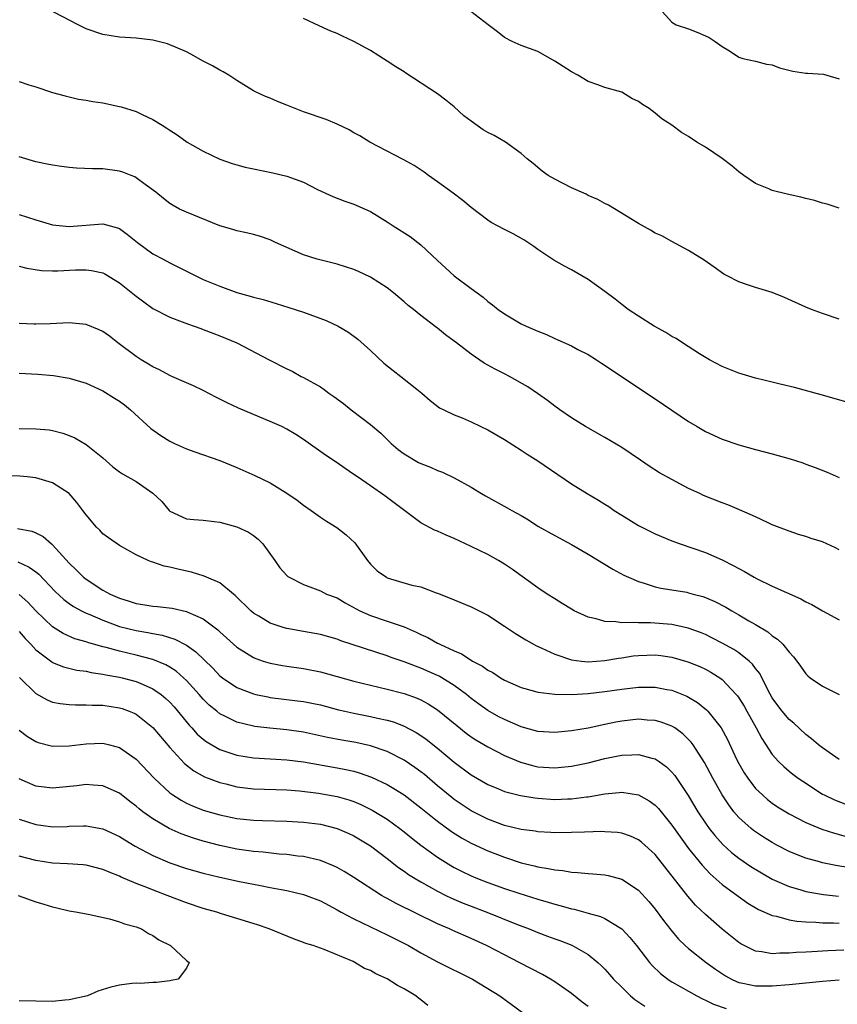
# Model space of a CAD drawing. Units: inches. Extents: x 2526000 to 2529000, y 1560000 to 1563000.
# Drawn here: x 2528153 to 2528251, y 1560236 to 1560354 of the extents above; entities that cross this region are included whole.
import ezdxf

# ---------------------------------------------------------------- set-up
doc = ezdxf.new("R2010")
doc.units = ezdxf.units.IN
doc.header["$MEASUREMENT"] = 0
doc.layers.add('LD25261560_2ft', color=42, linetype='Continuous')

msp = doc.modelspace()

# ---------------------------------------------------------------- linework, layer by layer
at = {"layer": 'LD25261560_2ft'}
for points, elevation in [([(2528253, 1560307.6), (2528250.38, 1560308.38), (2528248.82, 1560308.82), (2528245.66, 1560309.66), (2528243.92, 1560310.08), (2528243, 1560310.32), (2528241, 1560310.8), (2528239, 1560311.37), (2528237, 1560312.19), (2528235.48, 1560313), (2528234.29, 1560313.71), (2528232.27, 1560315), (2528231.52, 1560315.52), (2528231, 1560315.78), (2528230.26, 1560316.26), (2528228.88, 1560317), (2528227, 1560318.18), (2528225.77, 1560319), (2528225, 1560319.58), (2528224.21, 1560320.21), (2528223, 1560321.14), (2528221, 1560322.57), (2528219, 1560323.73), (2528218.16, 1560324.16), (2528216.89, 1560324.89), (2528215, 1560326.17), (2528214.52, 1560326.52), (2528213.32, 1560327.32), (2528212.04, 1560328.04), (2528211, 1560328.55), (2528210.18, 1560329), (2528209.4, 1560329.4), (2528209, 1560329.66), (2528207, 1560331.18), (2528206.02, 1560332.02), (2528204.88, 1560332.88), (2528203, 1560334.25), (2528201.93, 1560335), (2528201.4, 1560335.4), (2528200.19, 1560336.19), (2528198.91, 1560336.91), (2528194.92, 1560339), (2528193.73, 1560339.73), (2528193, 1560340.12), (2528192.45, 1560340.45), (2528191, 1560341.14), (2528189.68, 1560341.68), (2528187, 1560342.6), (2528185.97, 1560343), (2528185, 1560343.42), (2528183.86, 1560343.86), (2528183, 1560344.24), (2528182.43, 1560344.43), (2528181.24, 1560345), (2528181, 1560345.12), (2528179, 1560346.36), (2528178.05, 1560347), (2528177.38, 1560347.38), (2528177, 1560347.57), (2528176.1, 1560348.1), (2528175, 1560348.66), (2528173.51, 1560349.51), (2528173, 1560349.76), (2528171.68, 1560350.32), (2528171, 1560350.63), (2528170.72, 1560350.72), (2528169.14, 1560351.14), (2528169, 1560351.17), (2528167, 1560351.4), (2528165, 1560351.53), (2528163, 1560351.84), (2528161, 1560352.54), (2528160.05, 1560353), (2528156.24, 1560355)], 6918), ([(2528251, 1560331.09), (2528249.57, 1560331.57), (2528249, 1560331.71), (2528248.03, 1560332.03), (2528247, 1560332.27), (2528246.42, 1560332.42), (2528244.77, 1560332.77), (2528243, 1560333.2), (2528242.6, 1560333.4), (2528241, 1560334.03), (2528239.58, 1560335), (2528239, 1560335.45), (2528238.17, 1560336.17), (2528237, 1560337.04), (2528235, 1560338.39), (2528233.99, 1560339), (2528233, 1560339.66), (2528232.15, 1560340.15), (2528231, 1560341.01), (2528229.78, 1560341.78), (2528229, 1560342.46), (2528228.27, 1560343), (2528227.47, 1560343.47), (2528227, 1560343.86), (2528226.2, 1560344.2), (2528225, 1560344.94), (2528223, 1560345.52), (2528222.16, 1560345.84), (2528221, 1560346.25), (2528219.77, 1560347), (2528219, 1560347.4), (2528218.01, 1560348.01), (2528217, 1560348.68), (2528215, 1560349.81), (2528213, 1560350.53), (2528211.91, 1560351), (2528211, 1560351.49), (2528210.16, 1560352.16), (2528209.04, 1560353), (2528206.46, 1560355)], 6922), ([(2528229.47, 1560355), (2528231, 1560353.33), (2528231.52, 1560353), (2528233, 1560352.52), (2528234.09, 1560352.09), (2528235, 1560351.7), (2528235.47, 1560351.47), (2528236.19, 1560351), (2528237, 1560350.41), (2528237.88, 1560349.88), (2528239, 1560349.13), (2528239.49, 1560349), (2528241, 1560348.68), (2528242.32, 1560348.32), (2528243, 1560348.22), (2528243.86, 1560347.86), (2528245.47, 1560347.47), (2528247, 1560347.22), (2528247.22, 1560347.22), (2528249.1, 1560347.1), (2528249.51, 1560347), (2528251, 1560346.57)], 6924), ([(2528251, 1560317.84), (2528249, 1560318.53), (2528247.7, 1560319), (2528247, 1560319.28), (2528244.44, 1560320.44), (2528243, 1560321.02), (2528241, 1560321.64), (2528240.04, 1560321.96), (2528239, 1560322.29), (2528237.61, 1560323), (2528237.22, 1560323.22), (2528236.05, 1560324.05), (2528234.87, 1560324.87), (2528233, 1560326.06), (2528231, 1560327.1), (2528229.78, 1560327.78), (2528229, 1560328.12), (2528228.46, 1560328.46), (2528227, 1560329.26), (2528223.44, 1560331.44), (2528223, 1560331.65), (2528222.15, 1560332.15), (2528221, 1560332.62), (2528220.76, 1560332.76), (2528219, 1560333.54), (2528217, 1560334.57), (2528216.22, 1560335), (2528215.52, 1560335.52), (2528214.42, 1560336.42), (2528213.72, 1560337), (2528213, 1560337.65), (2528211.1, 1560339), (2528209.78, 1560339.78), (2528209, 1560340.13), (2528208.46, 1560340.46), (2528207, 1560341.48), (2528206.15, 1560342.15), (2528205, 1560343.2), (2528204, 1560344), (2528203, 1560344.77), (2528199.22, 1560347.22), (2528199, 1560347.38), (2528198, 1560348), (2528197, 1560348.67), (2528195, 1560349.93), (2528193, 1560351.02), (2528191.64, 1560351.64), (2528191, 1560351.95), (2528190.25, 1560352.25), (2528188.87, 1560352.87), (2528187, 1560353.74)], 6920), ([(2528153, 1560346.23), (2528154.18, 1560345.82), (2528155, 1560345.58), (2528157, 1560344.92), (2528158.51, 1560344.51), (2528159, 1560344.4), (2528160.12, 1560344.12), (2528161, 1560344.01), (2528161.83, 1560343.83), (2528163, 1560343.67), (2528165, 1560343.26), (2528165.21, 1560343.21), (2528167, 1560342.65), (2528167.71, 1560342.29), (2528169, 1560341.7), (2528170.09, 1560341), (2528170.66, 1560340.66), (2528171, 1560340.43), (2528171.87, 1560339.87), (2528173.07, 1560339), (2528175, 1560337.9), (2528176.97, 1560336.97), (2528178.45, 1560336.45), (2528179, 1560336.27), (2528180.01, 1560336.01), (2528181, 1560335.78), (2528183.33, 1560335.33), (2528185, 1560334.93), (2528187, 1560334.2), (2528188.65, 1560333.35), (2528190.48, 1560332.48), (2528191.93, 1560331.93), (2528193, 1560331.58), (2528194.35, 1560331), (2528195, 1560330.7), (2528197, 1560329.46), (2528197.69, 1560329), (2528199.71, 1560327.71), (2528201, 1560326.71), (2528203, 1560324.83), (2528205, 1560323), (2528207, 1560321.49), (2528208.45, 1560320.45), (2528209, 1560319.96), (2528209.57, 1560319.57), (2528210.26, 1560319), (2528211, 1560318.46), (2528213, 1560317.3), (2528213.6, 1560317), (2528215, 1560316.4), (2528216, 1560316), (2528217, 1560315.54), (2528217.39, 1560315.39), (2528219, 1560314.65), (2528219.77, 1560314.23), (2528221, 1560313.6), (2528222, 1560313), (2528222.6, 1560312.6), (2528229, 1560308.32), (2528233, 1560305.6), (2528234, 1560305), (2528235, 1560304.43), (2528237, 1560303.52), (2528239, 1560302.82), (2528241, 1560302.25), (2528243, 1560301.74), (2528245.15, 1560301.15), (2528246.66, 1560300.66), (2528247, 1560300.52), (2528248.12, 1560300.12), (2528249.56, 1560299.56), (2528251, 1560298.94)], 6916), ([(2528251, 1560290.3), (2528250.53, 1560290.53), (2528249, 1560291.22), (2528247.65, 1560291.65), (2528247, 1560291.88), (2528246.13, 1560292.13), (2528245, 1560292.5), (2528243, 1560293.27), (2528242.51, 1560293.49), (2528241, 1560294.22), (2528239.07, 1560295.07), (2528237.67, 1560295.67), (2528237, 1560295.9), (2528234.79, 1560296.79), (2528234.32, 1560297), (2528233, 1560297.62), (2528231, 1560298.67), (2528229.5, 1560299.5), (2528228.29, 1560300.29), (2528227.26, 1560301), (2528225, 1560302.51), (2528223, 1560303.69), (2528220.68, 1560305), (2528219, 1560306.05), (2528217.61, 1560307), (2528217, 1560307.45), (2528216.13, 1560308.13), (2528214.96, 1560308.96), (2528213.77, 1560309.77), (2528211.61, 1560311), (2528211, 1560311.3), (2528209.88, 1560311.88), (2528209, 1560312.35), (2528208.58, 1560312.58), (2528207, 1560313.67), (2528205.27, 1560315), (2528205, 1560315.23), (2528203.97, 1560315.97), (2528203, 1560316.77), (2528202.86, 1560316.86), (2528201, 1560318.28), (2528200.11, 1560319), (2528199.49, 1560319.49), (2528199, 1560319.92), (2528197.73, 1560321), (2528197, 1560321.58), (2528195, 1560322.86), (2528193.54, 1560323.54), (2528193, 1560323.77), (2528191, 1560324.41), (2528188.62, 1560325), (2528187, 1560325.51), (2528183.65, 1560327), (2528183, 1560327.32), (2528181.74, 1560327.74), (2528181, 1560327.95), (2528180.16, 1560328.16), (2528179, 1560328.39), (2528178.54, 1560328.54), (2528177, 1560328.98), (2528173, 1560330.62), (2528172.18, 1560331), (2528171.4, 1560331.4), (2528171, 1560331.66), (2528170.27, 1560332.27), (2528169.35, 1560333), (2528168.06, 1560333.94), (2528167, 1560334.74), (2528166.84, 1560334.84), (2528166.39, 1560335), (2528165.4, 1560335.4), (2528165, 1560335.53), (2528163, 1560335.79), (2528161.79, 1560335.79), (2528159.87, 1560335.87), (2528159, 1560335.95), (2528158.06, 1560336.06), (2528157, 1560336.23), (2528156.35, 1560336.35), (2528155, 1560336.63), (2528153, 1560337.25)], 6914), ([(2528153, 1560330.35), (2528153.99, 1560330.01), (2528155, 1560329.7), (2528157, 1560329.12), (2528159, 1560328.91), (2528163, 1560329.24), (2528164.77, 1560328.77), (2528165, 1560328.67), (2528165.97, 1560327.97), (2528167.15, 1560327), (2528169, 1560325.63), (2528170.22, 1560325), (2528171, 1560324.57), (2528172.06, 1560324.06), (2528174.11, 1560323), (2528175, 1560322.59), (2528177, 1560321.77), (2528179, 1560321.04), (2528180.6, 1560320.6), (2528181, 1560320.46), (2528182.17, 1560320.17), (2528183.71, 1560319.71), (2528185.25, 1560319.25), (2528187, 1560318.68), (2528189.69, 1560317.69), (2528191.13, 1560317), (2528192.3, 1560316.31), (2528193, 1560315.81), (2528193.46, 1560315.46), (2528195, 1560314.09), (2528196.6, 1560312.6), (2528197.7, 1560311.7), (2528198.62, 1560311), (2528200.53, 1560309.47), (2528201.14, 1560309), (2528202.12, 1560308.12), (2528203.25, 1560307.25), (2528203.75, 1560307), (2528205, 1560306.4), (2528205.96, 1560306.04), (2528207, 1560305.57), (2528208.16, 1560305), (2528209, 1560304.61), (2528211, 1560303.45), (2528213, 1560302.18), (2528213.71, 1560301.71), (2528215, 1560300.9), (2528219, 1560298.16), (2528220.86, 1560297), (2528222.22, 1560296.22), (2528223, 1560295.74), (2528223.45, 1560295.45), (2528224.1, 1560295), (2528225, 1560294.42), (2528227, 1560293.2), (2528228.46, 1560292.46), (2528229, 1560292.19), (2528231, 1560291.36), (2528231.97, 1560291), (2528235, 1560289.95), (2528237, 1560289.08), (2528238.39, 1560288.39), (2528239, 1560288.04), (2528239.68, 1560287.68), (2528240.84, 1560287), (2528241.18, 1560286.82), (2528243, 1560285.96), (2528246.42, 1560284.42), (2528247, 1560284.09), (2528247.74, 1560283.74), (2528249, 1560283.01), (2528251, 1560281.91)], 6912), ([(2528153, 1560324.19), (2528153.92, 1560323.92), (2528155.66, 1560323.66), (2528157, 1560323.61), (2528157.62, 1560323.62), (2528159.73, 1560323.73), (2528161, 1560323.74), (2528161.67, 1560323.67), (2528163, 1560323.36), (2528163.25, 1560323.25), (2528165, 1560322.2), (2528167, 1560320.6), (2528167.91, 1560319.91), (2528169, 1560319.13), (2528171, 1560318.06), (2528172.48, 1560317.52), (2528173.23, 1560317.23), (2528173.94, 1560317), (2528174.71, 1560316.71), (2528175, 1560316.62), (2528176.16, 1560316.16), (2528177, 1560315.84), (2528179, 1560315), (2528182.9, 1560313), (2528185, 1560311.91), (2528185.61, 1560311.61), (2528186.72, 1560311), (2528187, 1560310.86), (2528189, 1560309.74), (2528189.45, 1560309.45), (2528190.03, 1560309), (2528190.61, 1560308.61), (2528191.75, 1560307.75), (2528192.68, 1560307), (2528195, 1560305.27), (2528196.21, 1560304.21), (2528197, 1560303.46), (2528197.47, 1560303), (2528198.28, 1560302.28), (2528199, 1560301.77), (2528200.73, 1560300.73), (2528201, 1560300.6), (2528202.14, 1560300.14), (2528203, 1560299.76), (2528203.58, 1560299.58), (2528205, 1560298.89), (2528207, 1560297.77), (2528208.26, 1560297), (2528208.73, 1560296.73), (2528211.32, 1560295.32), (2528211.86, 1560295), (2528213, 1560294.38), (2528213.87, 1560293.87), (2528215, 1560293.12), (2528217, 1560291.98), (2528219, 1560290.94), (2528221, 1560289.78), (2528223.96, 1560287.96), (2528225.26, 1560287.26), (2528225.81, 1560287), (2528227, 1560286.49), (2528227.69, 1560286.31), (2528229, 1560285.87), (2528229.69, 1560285.69), (2528231, 1560285.5), (2528232.79, 1560285.21), (2528233, 1560285.16), (2528233.55, 1560285), (2528234.7, 1560284.7), (2528235, 1560284.59), (2528236.12, 1560284.12), (2528237.43, 1560283.43), (2528238.15, 1560283), (2528239, 1560282.53), (2528240.18, 1560281.82), (2528241, 1560281.35), (2528242.48, 1560280.48), (2528243, 1560280.01), (2528243.62, 1560279.62), (2528244.25, 1560279), (2528245, 1560278.05), (2528245.52, 1560277.52), (2528245.93, 1560277), (2528246.38, 1560276.38), (2528247, 1560275.45), (2528247.23, 1560275.23), (2528247.54, 1560275), (2528249, 1560273.99), (2528251, 1560272.99)], 6910), ([(2528251, 1560265.23), (2528249, 1560266.63), (2528248.53, 1560267), (2528247.7, 1560267.7), (2528247, 1560268.23), (2528245.56, 1560269.56), (2528245, 1560270.03), (2528244.18, 1560271), (2528243.67, 1560271.67), (2528243, 1560272.62), (2528242.51, 1560273.49), (2528241.49, 1560275.49), (2528241, 1560276.11), (2528240.62, 1560276.62), (2528240.22, 1560277), (2528239, 1560277.97), (2528238.39, 1560278.39), (2528237, 1560279.15), (2528235.78, 1560279.78), (2528235, 1560280.15), (2528234.4, 1560280.4), (2528232.94, 1560280.94), (2528231, 1560281.35), (2528228.45, 1560281.55), (2528227, 1560281.55), (2528226.39, 1560281.61), (2528225, 1560281.57), (2528224.31, 1560281.69), (2528223, 1560281.72), (2528221.97, 1560282.03), (2528221, 1560282.22), (2528219.32, 1560283), (2528219, 1560283.18), (2528217.87, 1560283.87), (2528217, 1560284.42), (2528216.1, 1560285), (2528215, 1560285.76), (2528211.94, 1560287.94), (2528211, 1560288.58), (2528210.3, 1560289), (2528209, 1560289.72), (2528207, 1560290.7), (2528205, 1560291.63), (2528204.03, 1560292.03), (2528203, 1560292.52), (2528202.64, 1560292.64), (2528201, 1560293.52), (2528196.72, 1560296.72), (2528195, 1560297.93), (2528193.42, 1560299), (2528193, 1560299.3), (2528191.98, 1560299.98), (2528191, 1560300.67), (2528189.61, 1560301.61), (2528187, 1560303.45), (2528186.06, 1560304.06), (2528185, 1560304.7), (2528184.39, 1560305), (2528183, 1560305.63), (2528181, 1560306.45), (2528179.22, 1560307.22), (2528177.85, 1560307.85), (2528177, 1560308.3), (2528176.51, 1560308.52), (2528175, 1560309.31), (2528173.86, 1560309.86), (2528173, 1560310.22), (2528171.24, 1560311), (2528171, 1560311.1), (2528169.78, 1560311.78), (2528169, 1560312.14), (2528168.48, 1560312.48), (2528167.6, 1560313), (2528167, 1560313.39), (2528164.78, 1560315), (2528163.79, 1560315.79), (2528163, 1560316.37), (2528162.58, 1560316.58), (2528161, 1560317.2), (2528159, 1560317.39), (2528156.71, 1560317.29), (2528155, 1560317.24), (2528154.75, 1560317.25), (2528153, 1560317.32)], 6908), ([(2528153, 1560311.38), (2528155.25, 1560311.25), (2528157.12, 1560311.12), (2528159, 1560310.81), (2528161, 1560310.18), (2528163, 1560309.26), (2528164.42, 1560308.42), (2528165, 1560308.04), (2528165.59, 1560307.59), (2528166.31, 1560307), (2528168.76, 1560304.76), (2528169.93, 1560303.93), (2528171, 1560303.27), (2528171.56, 1560303), (2528173, 1560302.34), (2528174.01, 1560302.01), (2528177, 1560300.96), (2528179, 1560300.13), (2528181.16, 1560299.16), (2528183, 1560298.27), (2528185, 1560297.07), (2528186.21, 1560296.21), (2528187, 1560295.6), (2528187.88, 1560295), (2528189, 1560294.18), (2528189.72, 1560293.72), (2528190.97, 1560292.97), (2528192.08, 1560292.08), (2528193.11, 1560291.11), (2528194.62, 1560289), (2528195, 1560288.58), (2528195.79, 1560287.79), (2528196.89, 1560287), (2528197, 1560286.94), (2528199.93, 1560286.07), (2528201, 1560285.85), (2528202.84, 1560285.16), (2528203, 1560285.11), (2528204.52, 1560284.52), (2528205, 1560284.3), (2528207, 1560283.49), (2528209, 1560282.46), (2528211, 1560281.17), (2528212.3, 1560280.3), (2528213.55, 1560279.55), (2528214.82, 1560278.82), (2528215.46, 1560278.54), (2528217, 1560277.81), (2528219, 1560277.14), (2528220.19, 1560277), (2528221, 1560276.92), (2528223, 1560277.07), (2528224.64, 1560277.36), (2528225, 1560277.4), (2528226.39, 1560277.61), (2528227, 1560277.67), (2528229, 1560277.74), (2528229.66, 1560277.66), (2528231, 1560277.48), (2528232.92, 1560276.92), (2528234.34, 1560276.34), (2528235, 1560276.03), (2528235.67, 1560275.67), (2528236.71, 1560275), (2528237, 1560274.78), (2528238.69, 1560273), (2528238.83, 1560272.83), (2528239, 1560272.6), (2528239.62, 1560271.62), (2528239.97, 1560271), (2528241.08, 1560269), (2528241.74, 1560267.74), (2528243, 1560265.85), (2528243.75, 1560265), (2528244.38, 1560264.38), (2528245, 1560263.85), (2528245.47, 1560263.47), (2528246.09, 1560263), (2528246.63, 1560262.63), (2528249, 1560261.11), (2528249.21, 1560261), (2528250.42, 1560260.42), (2528251.86, 1560259.86)], 6906), ([(2528153, 1560304.76), (2528155, 1560304.72), (2528156.6, 1560304.6), (2528157, 1560304.55), (2528158.23, 1560304.23), (2528159, 1560303.96), (2528159.67, 1560303.67), (2528161, 1560302.87), (2528163, 1560301.26), (2528164.21, 1560300.21), (2528165, 1560299.61), (2528165.36, 1560299.36), (2528167, 1560298.46), (2528169, 1560297.06), (2528170.05, 1560296.05), (2528170.92, 1560295), (2528171, 1560294.92), (2528173, 1560293.98), (2528173.89, 1560293.89), (2528175, 1560293.81), (2528176.32, 1560293.68), (2528177, 1560293.59), (2528179, 1560293.05), (2528180.41, 1560292.41), (2528181, 1560292.01), (2528181.56, 1560291.56), (2528182.11, 1560291), (2528183.55, 1560289), (2528184.14, 1560288.14), (2528185, 1560287.22), (2528185.11, 1560287.11), (2528185.28, 1560287), (2528187, 1560286.13), (2528188.37, 1560285.63), (2528189, 1560285.37), (2528189.75, 1560285), (2528191, 1560284.54), (2528191.97, 1560283.97), (2528193.73, 1560283), (2528195, 1560282.44), (2528197, 1560281.78), (2528199, 1560281.07), (2528200.45, 1560280.45), (2528201, 1560280.17), (2528201.82, 1560279.82), (2528203, 1560279.15), (2528203.11, 1560279.11), (2528203.29, 1560279), (2528205, 1560278.22), (2528205.87, 1560277.87), (2528207, 1560277.11), (2528207.18, 1560277), (2528208.39, 1560276.39), (2528209, 1560275.91), (2528209.61, 1560275.61), (2528210.53, 1560275), (2528211, 1560274.72), (2528213, 1560273.85), (2528214.59, 1560273.41), (2528215, 1560273.28), (2528217, 1560273.04), (2528219, 1560273), (2528221, 1560273.12), (2528223, 1560273.35), (2528225, 1560273.64), (2528227, 1560273.87), (2528228.14, 1560273.86), (2528229, 1560273.87), (2528230.4, 1560273.6), (2528231, 1560273.5), (2528232.8, 1560272.8), (2528233, 1560272.7), (2528234.05, 1560272.05), (2528235.15, 1560271.15), (2528235.29, 1560271), (2528236.88, 1560269), (2528237.63, 1560267.63), (2528238.73, 1560265.27), (2528239, 1560264.74), (2528239.64, 1560263.64), (2528240.06, 1560263), (2528241, 1560261.79), (2528241.81, 1560261), (2528242.44, 1560260.44), (2528243, 1560260.02), (2528243.6, 1560259.6), (2528245, 1560258.73), (2528247, 1560257.7), (2528248.92, 1560256.92), (2528250.42, 1560256.42), (2528252, 1560256)], 6904), ([(2528252.31, 1560252.31), (2528250.57, 1560252.57), (2528249, 1560252.91), (2528248.63, 1560253), (2528247, 1560253.45), (2528245.87, 1560253.87), (2528245, 1560254.24), (2528243.54, 1560255), (2528243, 1560255.3), (2528241.96, 1560255.96), (2528241, 1560256.58), (2528240.76, 1560256.76), (2528240.47, 1560257), (2528239, 1560258.32), (2528238.41, 1560259), (2528237.8, 1560259.8), (2528237, 1560261), (2528235.88, 1560263), (2528234.89, 1560264.89), (2528233.53, 1560267), (2528233.31, 1560267.31), (2528233, 1560267.64), (2528232.31, 1560268.31), (2528231.35, 1560269), (2528231, 1560269.23), (2528229.71, 1560269.71), (2528229, 1560269.91), (2528228.05, 1560269.95), (2528227, 1560270.04), (2528225, 1560269.81), (2528224.31, 1560269.69), (2528223, 1560269.4), (2528220.98, 1560268.98), (2528219, 1560268.64), (2528217, 1560268.45), (2528215, 1560268.59), (2528213, 1560269.14), (2528211, 1560270), (2528210.33, 1560270.33), (2528209, 1560271.08), (2528207.88, 1560271.88), (2528207, 1560272.54), (2528206.44, 1560273), (2528205, 1560274.07), (2528203.52, 1560275), (2528203.2, 1560275.2), (2528203, 1560275.29), (2528201, 1560276.16), (2528200.37, 1560276.37), (2528199, 1560276.91), (2528197.44, 1560277.44), (2528197, 1560277.61), (2528191.43, 1560279.43), (2528191, 1560279.6), (2528189, 1560280.17), (2528187, 1560280.53), (2528185, 1560280.87), (2528184.57, 1560281), (2528183, 1560281.52), (2528181.64, 1560282.36), (2528181, 1560282.73), (2528180.68, 1560283), (2528178.83, 1560284.83), (2528178.6, 1560285), (2528177, 1560286.34), (2528175.41, 1560287), (2528175.13, 1560287.13), (2528173.62, 1560287.62), (2528171.97, 1560287.97), (2528171, 1560288.23), (2528170.33, 1560288.33), (2528169, 1560288.8), (2528168.84, 1560288.84), (2528168.42, 1560289), (2528167, 1560289.69), (2528165, 1560290.82), (2528163.7, 1560291.7), (2528163, 1560292.19), (2528162.63, 1560292.63), (2528162.27, 1560293), (2528161, 1560294.46), (2528160.62, 1560295), (2528159.92, 1560295.92), (2528159, 1560297), (2528157, 1560298.3), (2528155, 1560298.89), (2528153.96, 1560299), (2528153.08, 1560299.08), (2528151.15, 1560299.15)], 6902), ([(2528152.83, 1560292.83), (2528154.51, 1560292.51), (2528155, 1560292.32), (2528155.88, 1560291.88), (2528156.87, 1560291), (2528157, 1560290.9), (2528159, 1560288.71), (2528159.86, 1560287.86), (2528160.7, 1560287), (2528161, 1560286.76), (2528163, 1560285.48), (2528163.89, 1560285), (2528165, 1560284.51), (2528166.16, 1560284.16), (2528167, 1560283.87), (2528167.77, 1560283.77), (2528169, 1560283.55), (2528169.52, 1560283.52), (2528171.3, 1560283.3), (2528173, 1560282.91), (2528173.18, 1560282.82), (2528175, 1560282.03), (2528176.74, 1560280.74), (2528177, 1560280.47), (2528177.78, 1560279.78), (2528178.62, 1560279), (2528179, 1560278.67), (2528181, 1560277.42), (2528181.29, 1560277.29), (2528182.15, 1560277), (2528183, 1560276.73), (2528184.46, 1560276.46), (2528185, 1560276.37), (2528187, 1560276.1), (2528189, 1560275.72), (2528191, 1560275.17), (2528193, 1560274.59), (2528195, 1560274.1), (2528197, 1560273.64), (2528198.84, 1560273.16), (2528199, 1560273.12), (2528200.56, 1560272.56), (2528201, 1560272.36), (2528201.89, 1560271.89), (2528203, 1560271.18), (2528205.29, 1560269.29), (2528206.4, 1560268.4), (2528207, 1560267.96), (2528207.58, 1560267.58), (2528209, 1560266.73), (2528211, 1560265.73), (2528212.91, 1560264.91), (2528214.49, 1560264.49), (2528215, 1560264.37), (2528217, 1560264.23), (2528219, 1560264.42), (2528221, 1560264.84), (2528223, 1560265.35), (2528224.38, 1560265.62), (2528225, 1560265.76), (2528226.22, 1560265.78), (2528227, 1560265.85), (2528228.61, 1560265.39), (2528229, 1560265.31), (2528229.47, 1560265), (2528230.36, 1560264.36), (2528231, 1560263.74), (2528231.34, 1560263.34), (2528232.94, 1560260.94), (2528234.09, 1560259), (2528235, 1560257.63), (2528235.46, 1560257), (2528236.14, 1560256.14), (2528237.09, 1560255.09), (2528238.13, 1560254.13), (2528239, 1560253.44), (2528240.45, 1560252.45), (2528241.69, 1560251.69), (2528243, 1560250.94), (2528245, 1560250.06), (2528246.3, 1560249.7), (2528247, 1560249.48), (2528249.1, 1560249.1), (2528250.92, 1560248.92)], 6900), ([(2528152.84, 1560288.84), (2528154.22, 1560288.22), (2528155, 1560287.64), (2528155.36, 1560287.36), (2528157.32, 1560285.32), (2528158.35, 1560284.35), (2528159, 1560283.87), (2528159.51, 1560283.51), (2528160.46, 1560283), (2528161, 1560282.73), (2528161.44, 1560282.56), (2528163, 1560281.89), (2528165, 1560281.14), (2528167, 1560280.63), (2528168.4, 1560280.4), (2528169, 1560280.27), (2528170.08, 1560280.08), (2528171.61, 1560279.61), (2528173, 1560278.88), (2528174.11, 1560278.11), (2528176.14, 1560276.14), (2528177, 1560275.25), (2528177.32, 1560275), (2528179, 1560273.85), (2528181, 1560273.07), (2528181.3, 1560273), (2528182.71, 1560272.71), (2528183, 1560272.66), (2528186.26, 1560272.26), (2528187, 1560272.15), (2528187.97, 1560271.97), (2528189, 1560271.75), (2528191.18, 1560271.18), (2528191.94, 1560271), (2528193, 1560270.77), (2528195, 1560270.39), (2528195.81, 1560270.19), (2528197, 1560269.93), (2528197.72, 1560269.72), (2528199, 1560269.21), (2528200.46, 1560268.46), (2528201, 1560268.11), (2528201.65, 1560267.65), (2528203, 1560266.59), (2528205, 1560264.9), (2528207, 1560263.4), (2528209, 1560262.23), (2528210.28, 1560261.72), (2528211, 1560261.41), (2528212.92, 1560260.92), (2528214.64, 1560260.64), (2528215, 1560260.6), (2528217, 1560260.46), (2528218.52, 1560260.52), (2528219, 1560260.53), (2528220.78, 1560260.78), (2528221, 1560260.79), (2528223, 1560261.14), (2528224.72, 1560261.28), (2528225, 1560261.32), (2528227, 1560261.01), (2528228.29, 1560260.29), (2528229, 1560259.78), (2528229.38, 1560259.38), (2528231, 1560257.38), (2528231.98, 1560255.98), (2528233, 1560254.61), (2528234.62, 1560252.62), (2528235.59, 1560251.59), (2528237, 1560250.32), (2528238.91, 1560248.91), (2528240.09, 1560248.09), (2528241.33, 1560247.33), (2528243, 1560246.59), (2528243.49, 1560246.51), (2528245, 1560246.1), (2528245.92, 1560245.92), (2528247, 1560245.85), (2528248.2, 1560245.8), (2528249, 1560245.71), (2528250.29, 1560245.71), (2528251, 1560245.68)], 6898), ([(2528251.55, 1560242.45), (2528249.63, 1560242.37), (2528249, 1560242.32), (2528247.73, 1560242.27), (2528247, 1560242.2), (2528245.83, 1560242.17), (2528245, 1560242.08), (2528243.91, 1560242.09), (2528243, 1560242.01), (2528241.75, 1560242.25), (2528241, 1560242.32), (2528239.63, 1560243), (2528239.22, 1560243.22), (2528239, 1560243.37), (2528237, 1560244.98), (2528235, 1560246.7), (2528233.84, 1560247.84), (2528232.92, 1560248.92), (2528229, 1560253.87), (2528227.36, 1560255.36), (2528227, 1560255.65), (2528226.07, 1560256.07), (2528225, 1560256.43), (2528224.51, 1560256.51), (2528223, 1560256.61), (2528222.62, 1560256.62), (2528220.57, 1560256.57), (2528219, 1560256.5), (2528217, 1560256.49), (2528216.53, 1560256.53), (2528215, 1560256.6), (2528214.67, 1560256.67), (2528213, 1560256.89), (2528211, 1560257.37), (2528209, 1560258.1), (2528207, 1560259.11), (2528205, 1560260.47), (2528204.7, 1560260.7), (2528203, 1560262.1), (2528201.43, 1560263.43), (2528201, 1560263.77), (2528200.29, 1560264.29), (2528199, 1560265.15), (2528197, 1560266.18), (2528195, 1560266.88), (2528193.25, 1560267.25), (2528191.55, 1560267.55), (2528189.87, 1560267.87), (2528187, 1560268.49), (2528185, 1560268.78), (2528182.96, 1560268.96), (2528181.17, 1560269.17), (2528181, 1560269.2), (2528179, 1560269.7), (2528177.59, 1560270.41), (2528177, 1560270.68), (2528176.61, 1560271), (2528175.73, 1560271.73), (2528175, 1560272.45), (2528174.53, 1560273), (2528173, 1560274.67), (2528172.66, 1560275), (2528171.77, 1560275.77), (2528171, 1560276.27), (2528170.54, 1560276.54), (2528169, 1560277.18), (2528167, 1560277.71), (2528165, 1560278.17), (2528163.39, 1560278.62), (2528163, 1560278.7), (2528161.2, 1560279.2), (2528161, 1560279.28), (2528159.67, 1560279.67), (2528158.28, 1560280.28), (2528157, 1560281.09), (2528155.01, 1560283), (2528154.04, 1560284.04), (2528153, 1560284.95)], 6896), ([(2528153, 1560280.52), (2528153.71, 1560279.71), (2528154.4, 1560279), (2528155, 1560278.34), (2528156.9, 1560276.9), (2528157, 1560276.84), (2528158.31, 1560276.31), (2528159.91, 1560275.91), (2528161, 1560275.77), (2528161.62, 1560275.62), (2528163, 1560275.44), (2528163.35, 1560275.35), (2528165, 1560275.07), (2528165.3, 1560275), (2528167, 1560274.55), (2528167.83, 1560274.18), (2528169, 1560273.68), (2528169.98, 1560273), (2528170.54, 1560272.54), (2528171, 1560272.09), (2528171.52, 1560271.52), (2528173.32, 1560269.32), (2528173.63, 1560269), (2528174.28, 1560268.28), (2528175, 1560267.65), (2528175.37, 1560267.37), (2528177, 1560266.44), (2528177.83, 1560266.17), (2528179, 1560265.76), (2528181, 1560265.42), (2528185, 1560265.19), (2528187, 1560264.94), (2528191, 1560264.25), (2528192.05, 1560264.05), (2528193, 1560263.83), (2528193.65, 1560263.65), (2528195.12, 1560263.12), (2528197, 1560262.23), (2528197.78, 1560261.78), (2528199.03, 1560261), (2528201, 1560259.47), (2528203, 1560257.85), (2528204.65, 1560256.65), (2528205.87, 1560255.87), (2528207, 1560255.25), (2528209, 1560254.31), (2528211, 1560253.55), (2528213, 1560252.91), (2528214.55, 1560252.55), (2528215, 1560252.41), (2528216.23, 1560252.23), (2528217, 1560252.04), (2528217.97, 1560251.97), (2528219, 1560251.76), (2528219.75, 1560251.75), (2528221, 1560251.6), (2528221.57, 1560251.57), (2528223, 1560251.45), (2528223.37, 1560251.37), (2528225, 1560250.95), (2528227, 1560249.64), (2528228.26, 1560248.26), (2528229, 1560247.35), (2528230, 1560246), (2528230.88, 1560244.88), (2528231.79, 1560243.79), (2528232.6, 1560243), (2528233, 1560242.64), (2528235.08, 1560241), (2528236.2, 1560240.2), (2528237.39, 1560239.39), (2528238.11, 1560239), (2528238.7, 1560238.7), (2528239, 1560238.6), (2528239.47, 1560238.53), (2528241, 1560238.2), (2528243, 1560238.19), (2528245, 1560238.35), (2528249, 1560238.75), (2528251, 1560238.93)], 6894), ([(2528153.04, 1560275.04), (2528155, 1560273.1), (2528156.35, 1560272.35), (2528157, 1560272.09), (2528157.91, 1560271.91), (2528159, 1560271.8), (2528159.75, 1560271.75), (2528161, 1560271.78), (2528161.73, 1560271.73), (2528163, 1560271.71), (2528165, 1560271.41), (2528165.31, 1560271.31), (2528166.17, 1560271), (2528166.76, 1560270.76), (2528167, 1560270.64), (2528169, 1560269.06), (2528171, 1560266.67), (2528172.75, 1560264.75), (2528173.88, 1560263.88), (2528175.17, 1560263.17), (2528177, 1560262.47), (2528177.69, 1560262.31), (2528179, 1560261.97), (2528181, 1560261.72), (2528185, 1560261.6), (2528186.52, 1560261.48), (2528188.79, 1560261.21), (2528191, 1560260.82), (2528192.41, 1560260.41), (2528193, 1560260.2), (2528193.85, 1560259.85), (2528195.2, 1560259.2), (2528197, 1560258.11), (2528198.5, 1560257), (2528199, 1560256.6), (2528199.87, 1560255.87), (2528201, 1560254.99), (2528203, 1560253.57), (2528204.58, 1560252.58), (2528205, 1560252.34), (2528205.88, 1560251.88), (2528207, 1560251.33), (2528207.79, 1560251), (2528209, 1560250.54), (2528211, 1560249.84), (2528212.73, 1560249.27), (2528215, 1560248.56), (2528216.21, 1560248.21), (2528217, 1560247.96), (2528217.77, 1560247.77), (2528219, 1560247.4), (2528219.34, 1560247.34), (2528221, 1560246.87), (2528222.48, 1560246.48), (2528223, 1560246.23), (2528225.03, 1560245), (2528225.99, 1560243.99), (2528226.79, 1560243), (2528228.34, 1560241), (2528228.64, 1560240.64), (2528229.65, 1560239.65), (2528230.51, 1560239), (2528230.79, 1560238.79), (2528231, 1560238.67), (2528233.99, 1560237), (2528234.65, 1560236.65), (2528235, 1560236.5), (2528235.99, 1560235.99), (2528237.47, 1560235.47)], 6892), ([(2528153, 1560268.75), (2528154, 1560268), (2528155, 1560267.38), (2528155.28, 1560267.28), (2528157, 1560266.84), (2528159, 1560266.87), (2528161, 1560267.12), (2528163, 1560267.2), (2528163.82, 1560267), (2528165, 1560266.68), (2528167, 1560265.29), (2528169.15, 1560263), (2528171, 1560261.27), (2528171.38, 1560261), (2528172.37, 1560260.37), (2528173, 1560260.03), (2528173.71, 1560259.71), (2528175, 1560259.19), (2528177, 1560258.61), (2528179, 1560258.2), (2528181, 1560257.98), (2528182.07, 1560257.93), (2528185, 1560257.85), (2528187, 1560257.73), (2528189, 1560257.49), (2528191, 1560257), (2528192.39, 1560256.39), (2528193, 1560256.11), (2528195, 1560254.93), (2528197, 1560253.41), (2528198.34, 1560252.34), (2528199, 1560251.89), (2528199.51, 1560251.51), (2528200.34, 1560251), (2528201, 1560250.61), (2528203, 1560249.5), (2528203.98, 1560249), (2528204.66, 1560248.66), (2528206.06, 1560248.06), (2528207, 1560247.7), (2528208.9, 1560247), (2528212.42, 1560245.58), (2528213.93, 1560245), (2528215, 1560244.55), (2528216.14, 1560244.14), (2528217, 1560243.8), (2528217.6, 1560243.6), (2528219.04, 1560243.04), (2528221, 1560241.94), (2528222.15, 1560241), (2528222.6, 1560240.6), (2528223, 1560240.18), (2528223.56, 1560239.56), (2528224.03, 1560239), (2528225, 1560238.02), (2528226.06, 1560237), (2528226.58, 1560236.58), (2528227.77, 1560235.77)], 6890), ([(2528221, 1560235.71), (2528220.26, 1560236.26), (2528219, 1560237.29), (2528217, 1560238.68), (2528216.49, 1560239), (2528215.55, 1560239.55), (2528214.24, 1560240.24), (2528212.77, 1560241), (2528211, 1560241.88), (2528208.85, 1560243), (2528207, 1560243.84), (2528204.81, 1560244.81), (2528204.42, 1560245), (2528203, 1560245.62), (2528198.04, 1560248.04), (2528197, 1560248.62), (2528196.74, 1560248.74), (2528196.31, 1560249), (2528193, 1560251.14), (2528191.85, 1560251.85), (2528191, 1560252.32), (2528190.55, 1560252.55), (2528189, 1560253.17), (2528187, 1560253.63), (2528186.3, 1560253.7), (2528185, 1560253.88), (2528184.06, 1560253.94), (2528182.16, 1560254.15), (2528181, 1560254.25), (2528179, 1560254.54), (2528177, 1560254.96), (2528175, 1560255.49), (2528173.84, 1560255.84), (2528172.36, 1560256.36), (2528170.93, 1560257), (2528169, 1560258.13), (2528167.79, 1560259), (2528167.35, 1560259.35), (2528167, 1560259.67), (2528166.23, 1560260.23), (2528165, 1560261.2), (2528163, 1560262.1), (2528161.85, 1560262.15), (2528161, 1560262.24), (2528159.91, 1560262.09), (2528157, 1560261.8), (2528155, 1560262.04), (2528153, 1560262.92)], 6888), ([(2528153, 1560258.1), (2528155, 1560257.46), (2528156.76, 1560257.24), (2528157, 1560257.21), (2528158.75, 1560257.25), (2528159, 1560257.27), (2528160.7, 1560257.3), (2528161, 1560257.32), (2528163, 1560256.95), (2528165, 1560256.05), (2528165.64, 1560255.64), (2528166.89, 1560254.89), (2528169, 1560253.76), (2528171, 1560252.9), (2528173, 1560252.22), (2528175, 1560251.64), (2528177, 1560251.16), (2528179.33, 1560250.67), (2528181.83, 1560250.17), (2528183, 1560249.96), (2528184.31, 1560249.69), (2528185, 1560249.57), (2528187, 1560249.1), (2528187.3, 1560249), (2528189, 1560248.35), (2528191, 1560247.29), (2528191.5, 1560247), (2528193, 1560246.19), (2528197, 1560244.29), (2528199.51, 1560243), (2528201, 1560242.13), (2528203, 1560241.06), (2528207.17, 1560239), (2528210.45, 1560237), (2528213.16, 1560235)], 6886), ([(2528201.84, 1560235.84), (2528201, 1560236.53), (2528200.71, 1560236.71), (2528200.4, 1560237), (2528199, 1560237.85), (2528198.22, 1560238.22), (2528197, 1560239.04), (2528195.64, 1560239.63), (2528195, 1560240.01), (2528194.28, 1560240.28), (2528193.11, 1560241), (2528192.9, 1560241.1), (2528189.47, 1560242.53), (2528189, 1560242.68), (2528188.13, 1560243), (2528187.26, 1560243.26), (2528187, 1560243.39), (2528185.8, 1560243.8), (2528182.9, 1560245), (2528181.47, 1560245.47), (2528179, 1560246.26), (2528177.19, 1560246.81), (2528176.62, 1560247), (2528175, 1560247.45), (2528173, 1560248.11), (2528170.68, 1560249), (2528169.45, 1560249.45), (2528167.93, 1560250.07), (2528167, 1560250.42), (2528165.19, 1560251.19), (2528165, 1560251.29), (2528163.76, 1560251.76), (2528163, 1560252.11), (2528161, 1560252.6), (2528160.64, 1560252.64), (2528158.78, 1560252.78), (2528157, 1560252.86), (2528155, 1560253.15), (2528153, 1560253.7)], 6884), ([(2528152.88, 1560249), (2528155, 1560248.23), (2528155.96, 1560247.96), (2528157, 1560247.63), (2528157.52, 1560247.52), (2528159, 1560247.17), (2528160, 1560247), (2528161, 1560246.79), (2528161.24, 1560246.76), (2528163.8, 1560246.2), (2528165, 1560245.86), (2528165.61, 1560245.61), (2528167, 1560245.23), (2528167.61, 1560245), (2528168.45, 1560244.45), (2528169, 1560244.19), (2528169.69, 1560243.69), (2528171.11, 1560243), (2528173, 1560241.24), (2528173.33, 1560241), (2528173, 1560240.3), (2528172.02, 1560239), (2528171.18, 1560238.82), (2528171, 1560238.81), (2528169.41, 1560238.59), (2528169, 1560238.6), (2528167.51, 1560238.49), (2528167, 1560238.51), (2528166.46, 1560238.46), (2528165, 1560238.28), (2528163.96, 1560238.04), (2528162.43, 1560237.57), (2528161.17, 1560237), (2528159, 1560236.54), (2528158.47, 1560236.47), (2528157, 1560236.34), (2528155, 1560236.36), (2528153, 1560236.42)], 6882)]:
    msp.add_lwpolyline(points, dxfattribs=dict(at, elevation=elevation))

doc.saveas('drawing.dxf')
